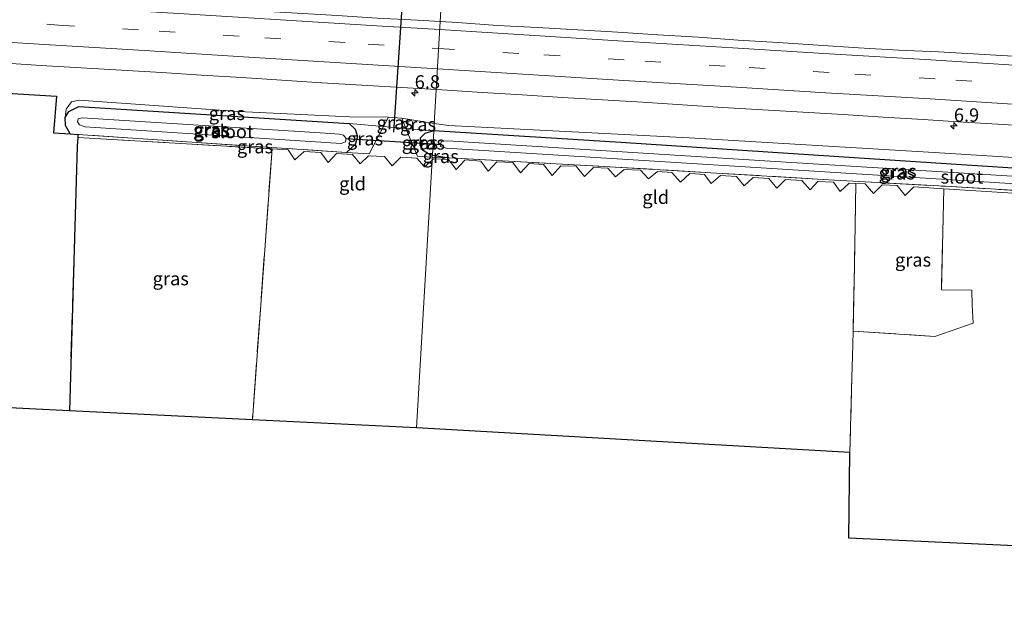
# Model space of a CAD drawing. Units: metres. Extents: x 229995 to 240004, y 525197 to 526424.
# Drawn here: x 233956 to 234139, y 525794 to 525904 of the extents above; entities that cross this region are included whole.
import ezdxf
from ezdxf.enums import TextEntityAlignment as Align

# ---------------------------------------------------------------- set-up
doc = ezdxf.new("R2010")
doc.units = ezdxf.units.M
doc.linetypes.add('IE-TERREINAFSCHEIDING', pattern=[10, 8, -2])
doc.linetypes.add('VW-3-9_STREEP', pattern=[12, 3, -9])
doc.layers.get('0').update_dxf_attribs({"lineweight": 25})
for name, color, linetype, lineweight in [('B-ME-AM-KILOMETR-S-B1', 7, 'Continuous', 18), ('B-ME-GW-KRUINLIJN-L-B1', 93, 'Continuous', 18), ('B-ME-GW-TEENLIJN-L-B1', 93, 'Continuous', 18), ('B-ME-IE-GRASLAND-GV-B6', 93, 'Continuous', 18), ('B-ME-IE-GRONDWERKLIJN-GROND_INGERICHT-GV-B6', 253, 'Continuous', 18), ('B-ME-IE-HULPGEOMETRIE-L-B1', 53, 'Continuous', 18), ('B-ME-IE-TERREINAFSCHEIDING-DOORGANG-L-B1', 8, 'IE-TERREINAFSCHEIDING-KUNSTMATIG-OPEN', 18), ('B-ME-IE-TERREINAFSCHEIDING-RASTERHEKWERK-L-B1', 8, 'IE-TERREINAFSCHEIDING', 18), ('B-ME-OG-WATER-GV-B6', 153, 'Continuous', 18), ('B-ME-VH-VERH_SOORT-BITUMEN-GV-B6', 8, 'IE-TERREINAFSCHEIDING-NATUURLIJK-HOUTWAL', 18), ('B-ME-VW-MARKERING-39STREEP-015-L-B1', 255, 'VW-3-9_STREEP', 18), ('B-ME-VW-MARKERING-STREEP-015-L-B1', 7, 'Continuous', 18)]:
    doc.layers.add(name, color=color, linetype=linetype, lineweight=lineweight)
for name, color, linetype in [('B-ME-FV-FAUNAPASSAGE-FAUNATUNNEL-L-B1', 10, 'Continuous'), ('B-ME-GR-BOS-GV-B6', 10, 'Continuous'), ('B-ME-GW-INSTEEKWATERGANG-L-B1', 10, 'Continuous'), ('B-ME-KG-KADASTRAAL-OPNAMEDTMGRENS-L-B1', 10, 'Continuous'), ('B-ME-KW-DUIKER-L-B1', 10, 'Continuous')]:
    doc.layers.add(name, color=color, linetype=linetype)
doc.styles.add('NLCS-ISO', font='NLCS-ISO.TTF')
doc.linetypes.add('IE-TERREINAFSCHEIDING-KUNSTMATIG-OPEN', pattern='A,7,-1.5,[67,NLCS.SHX,S=0.75,R=0,X=0,Y=0],-1.5', length=10)
doc.linetypes.add('IE-TERREINAFSCHEIDING-NATUURLIJK-HOUTWAL', pattern='A,7,-1.5,[67,NLCS.SHX,S=0.75,R=45,X=0,Y=0],-1.5,7,-1.5,[70,NLCS.SHX,S=0.75,R=0,X=0,Y=0],-1.5', length=20)

# ---------------------------------------------------------------- blocks, each defined once
blk = doc.blocks.new('hecto')
for p, q in [((0, 0.625), (-0.625, 0)), ((0, -0.625), (0, 0.625)), ((-0.625, 0), (0.625, 0)), ((0.625, 0), (0, -0.625))]:
    blk.add_line(p, q)

msp = doc.modelspace()

# ---------------------------------------------------------------- linework, layer by layer
at = {"layer": 'B-ME-FV-FAUNAPASSAGE-FAUNATUNNEL-L-B1'}
msp.add_line((234025.479, 525882.589, 13.326), (234029.724, 525945.785, 13.876), dxfattribs=at)
at = {"layer": 'B-ME-GR-BOS-GV-B6'}
msp.add_polyline3d([(233966.51, 525882.139, 13.699), (233966.487, 525881.586, 13.709), (233966.405, 525879.944, 13.709), (233964.924, 525830.575, 12.621), (233655.888, 525845.984, 11.874), (233659.202, 525902.41, 13.654), (233692.576, 525901.247, 13.831), (233748.373, 525900.058, 14.08), (233820.576, 525897.944, 14.17), (233870.81, 525894.829, 14.178), (233962.537, 525889.273, 14.231), (233961.988, 525882.43, 14.233), (233965.075, 525882.235, 13.701), (233966.51, 525882.139, 13.699)], dxfattribs=at)
at = {"layer": 'B-ME-GW-INSTEEKWATERGANG-L-B1'}
msp.add_line((234032.704, 525878.306, 13.261), (234035.827, 525877.807, 13.303), dxfattribs=at)
for points in [[(233964.13, 525885.331, 13.701), (233964.792, 525886.457, 13.701), (233966.671, 525887.344, 13.701), (234017.174, 525884.182, 13.644)], [(233965.075, 525882.235, 13.701), (233964.183, 525883.821, 13.701), (233964.13, 525885.331, 13.701)], [(234017.174, 525884.182, 13.644), (234018.305, 525883.128, 13.644), (234018.689, 525881.73, 13.644), (234018.275, 525880.257, 13.644), (234016.644, 525878.776, 13.632)], [(234032.968, 525882.836, 13.396), (234031.302, 525882.306, 13.229), (234030.438, 525881.469, 13.258), (234030.37, 525880.121, 13.261), (234030.825, 525879.251, 13.261), (234032.311, 525878.422, 13.261), (234032.704, 525878.306, 13.261)], [(234205.244, 525871.746, 12.422), (234197.743, 525872.287, 12.422), (234173.809, 525873.752, 12.531), (234128.654, 525876.683, 12.871), (234108.61, 525877.958, 13.158), (234067.891, 525880.618, 13.234), (234032.968, 525882.836, 13.396)]]:
    msp.add_polyline3d(points, dxfattribs=at)
at = {"layer": 'B-ME-GW-KRUINLIJN-L-B1'}
msp.add_line((234033.047, 525884.197, 14.245), (234026.982, 525885.202, 14.406), dxfattribs=at)
for points in [[(234024.533, 525885.387, 14.463), (234017.227, 525885.431, 14.284), (233996.503, 525886.447, 14.325), (233966.745, 525888.532, 13.831), (233965.302, 525888.258, 13.754), (233964.313, 525886.879, 13.746), (233964.13, 525885.331, 13.701)], [(234340.755, 525865.745, 12.996), (234298.737, 525868.357, 13.044), (234241.185, 525872.119, 13.336), (234190.737, 525874.751, 13.437), (234126.355, 525878.771, 13.881), (234080.673, 525881.537, 14.003), (234035.744, 525883.827, 13.978), (234033.047, 525884.197, 14.245)]]:
    msp.add_polyline3d(points, dxfattribs=at)
at = {"layer": 'B-ME-GW-TEENLIJN-L-B1'}
for p, q in [((234017.174, 525884.182, 13.644), (234023.603, 525883.634, 13.543)), ((234023.603, 525883.634, 13.543), (234027.757, 525883.28, 13.478)), ((234027.757, 525883.28, 13.478), (234032.968, 525882.836, 13.396))]:
    msp.add_line(p, q, dxfattribs=at)
at = {"layer": 'B-ME-IE-GRASLAND-GV-B6'}
for points in [[(234034.73, 525913.047, 14.354), (234034.1579, 525903.2398, 15.0547), (234029.8899, 525903.4764, 15.0647), (234022.3999, 525903.8689, 15.0789)], [(234142.1839, 525896.6729, 14.6727), (234134.6972, 525897.1192, 14.716), (234127.2112, 525897.5775, 14.7433), (234119.7163, 525897.896, 14.7691), (234112.2294, 525898.3401, 14.818), (234104.7435, 525898.8068, 14.8426), (234097.2622, 525899.339, 14.8973), (234089.775, 525899.7779, 14.916), (234082.2938, 525900.3111, 14.941), (234074.8069, 525900.7547, 14.9711), (234067.3223, 525901.2345, 15.0065), (234059.8355, 525901.6757, 15.0307), (234052.3489, 525902.1175, 15.0406), (234044.8585, 525902.5043, 15.0335), (234037.3781, 525903.0613, 15.0471), (234034.1579, 525903.2398, 15.0547), (234034.73, 525913.047, 14.354), (234082.829, 525909.906, 14.213), (234141.144, 525906.52, 14.023)], [(234033.4167, 525890.5272, 14.7593), (234033.413, 525890.464, 14.696), (234033.047, 525884.197, 14.245), (234026.982, 525885.202, 14.406), (234024.533, 525885.387, 14.463), (234017.227, 525885.431, 14.284), (233996.503, 525886.447, 14.325), (233966.745, 525888.532, 13.831), (233965.302, 525888.258, 13.754), (233964.313, 525886.879, 13.746), (233964.13, 525885.331, 13.701), (233964.183, 525883.821, 13.701), (233965.075, 525882.235, 13.701), (233961.988, 525882.43, 14.233), (233962.537, 525889.273, 14.231), (233870.81, 525894.829, 14.178)], [(233952.1684, 525895.5229, 14.8259), (233959.6531, 525895.0393, 14.8385), (233967.1406, 525894.6055, 14.8322), (233974.6265, 525894.1423, 14.8024), (233982.1128, 525893.7057, 14.8191), (233989.5981, 525893.2383, 14.8259), (233997.0859, 525892.8049, 14.8328), (234004.5684, 525892.2929, 14.7932), (234012.0531, 525891.8066, 14.7986), (234019.5391, 525891.3528, 14.7758), (234027.0251, 525890.8989, 14.7613), (234033.4167, 525890.5272, 14.7593)], [(234190.737, 525874.751, 13.437), (234126.355, 525878.771, 13.881), (234080.673, 525881.537, 14.003), (234035.744, 525883.827, 13.978), (234033.047, 525884.197, 14.245), (234033.413, 525890.464, 14.696), (234033.4167, 525890.5272, 14.7593)], [(234033.4167, 525890.5272, 14.7593), (234034.5128, 525890.4634, 14.7589), (234041.9987, 525890.0075, 14.751), (234049.4845, 525889.5411, 14.7344), (234056.9688, 525889.0568, 14.7189), (234064.4531, 525888.6028, 14.6828), (234071.9396, 525888.1525, 14.672), (234079.4231, 525887.6577, 14.6476), (234086.9087, 525887.1948, 14.6071), (234094.3956, 525886.7508, 14.6026), (234101.8819, 525886.2911, 14.5582), (234109.3689, 525885.8486, 14.5272), (234116.8548, 525885.3914, 14.4986), (234124.3401, 525884.9101, 14.4592), (234131.8268, 525884.4585, 14.4334), (234139.3131, 525884.0086, 14.4051), (234146.7981, 525883.5378, 14.3357)], [(233964.13, 525885.331, 13.701), (233964.313, 525886.879, 13.746), (233965.302, 525888.258, 13.754), (233966.745, 525888.532, 13.831), (233996.503, 525886.447, 14.325), (234017.227, 525885.431, 14.284), (234024.533, 525885.387, 14.463), (234023.603, 525883.634, 13.543), (234017.174, 525884.182, 13.644), (233966.671, 525887.344, 13.701), (233964.792, 525886.457, 13.701), (233964.13, 525885.331, 13.701)], [(234016.644, 525878.776, 13.632), (233966.51, 525882.139, 13.699), (233965.075, 525882.235, 13.701), (233964.183, 525883.821, 13.701), (233964.13, 525885.331, 13.701), (233964.792, 525886.457, 13.701), (233966.671, 525887.344, 13.701), (234017.174, 525884.182, 13.644), (234018.305, 525883.128, 13.644), (234018.689, 525881.73, 13.644), (234018.275, 525880.257, 13.644), (234016.644, 525878.776, 13.632)], [(234016.594, 525881.361, 12.225), (234016.091, 525882.013, 12.225), (234015.376, 525882.192, 12.225), (234012.754, 525882.362, 12.225), (233967.283, 525885.281, 12.225), (233966.593, 525885.051, 12.225), (233966.462, 525884.485, 12.225), (233966.816, 525883.925, 12.225), (233967.843, 525883.596, 12.225), (234015.667, 525880.476, 12.225), (234016.493, 525880.753, 12.225), (234016.594, 525881.361, 12.225)], [(234023.603, 525883.634, 13.543), (234024.533, 525885.387, 14.463), (234026.982, 525885.202, 14.406), (234027.757, 525883.28, 13.478), (234023.603, 525883.634, 13.543)], [(234016.644, 525878.776, 13.632), (234020.882, 525878.525, 13.659), (234023.603, 525883.634, 13.543), (234027.757, 525883.28, 13.478), (234029.924, 525878.083, 13.364), (234032.68, 525877.899, 13.228), (234032.648, 525877.342, 13.33), (234031.224, 525876.105, 13.33), (234029.778, 525877.739, 13.33), (234026.779, 525877.93, 13.35), (234025.206, 525876.303, 13.35), (234023.744, 525878.057, 13.35), (234020.773, 525878.135, 13.599), (234019.218, 525876.648, 13.599), (234017.809, 525878.41, 13.599), (234014.813, 525878.573, 13.599), (234013.243, 525876.932, 13.599), (234011.846, 525878.766, 13.599), (234008.768, 525878.947, 13.693), (234007.031, 525877.431, 13.693), (234005.758, 525879.274, 13.693), (234002.811, 525879.451, 13.721), (234002.77, 525879.453, 13.721), (233966.487, 525881.586, 13.709), (233966.51, 525882.139, 13.699), (234016.644, 525878.776, 13.632)], [(234016.644, 525878.776, 13.632), (234018.275, 525880.257, 13.644), (234018.689, 525881.73, 13.644), (234018.305, 525883.128, 13.644), (234017.174, 525884.182, 13.644), (234023.603, 525883.634, 13.543), (234020.882, 525878.525, 13.659), (234016.644, 525878.776, 13.632)], [(234032.968, 525882.836, 13.396), (234027.757, 525883.28, 13.478), (234026.982, 525885.202, 14.406), (234033.047, 525884.197, 14.245), (234032.968, 525882.836, 13.396)], [(234173.8091, 525873.7521, 12.531), (234128.6541, 525876.6831, 12.871), (234108.6101, 525877.9581, 13.158), (234067.8911, 525880.6181, 13.234), (234032.9681, 525882.8361, 13.396), (234033.0471, 525884.1971, 14.245), (234035.7441, 525883.8271, 13.978), (234080.6731, 525881.5371, 14.003), (234126.3551, 525878.7711, 13.881), (234190.7371, 525874.7511, 13.437)], [(233999.086, 525828.872, 12.759), (233964.924, 525830.575, 12.621), (233966.405, 525879.944, 13.709), (233966.487, 525881.586, 13.709), (234002.77, 525879.453, 13.721), (233999.086, 525828.872, 12.759)], [(234032.68, 525877.899, 13.228), (234029.924, 525878.083, 13.364), (234027.757, 525883.28, 13.478), (234032.968, 525882.836, 13.396), (234031.302, 525882.306, 13.229), (234030.438, 525881.469, 13.258), (234030.37, 525880.121, 13.261), (234030.825, 525879.251, 13.261), (234032.311, 525878.422, 13.261), (234032.704, 525878.306, 13.261), (234032.68, 525877.899, 13.228)], [(234032.968, 525882.836, 13.396), (234032.704, 525878.306, 13.261), (234032.311, 525878.422, 13.261), (234030.825, 525879.251, 13.261), (234030.37, 525880.121, 13.261), (234030.438, 525881.469, 13.258), (234031.302, 525882.306, 13.229), (234032.968, 525882.836, 13.396)], [(234035.827, 525877.807, 13.303), (234032.704, 525878.306, 13.261), (234032.968, 525882.836, 13.396), (234067.891, 525880.618, 13.234), (234108.61, 525877.958, 13.158), (234128.654, 525876.683, 12.871), (234173.809, 525873.752, 12.531), (234197.743, 525872.287, 12.422), (234205.244, 525871.746, 12.422), (234206.413, 525871.234, 12.422), (234206.757, 525870.491, 12.422), (234206.568, 525869.318, 12.422), (234205.972, 525868.44, 12.422), (234204.819, 525867.742, 12.422), (234173.499, 525869.809, 12.531), (234128.491, 525872.464, 12.871), (234107.749, 525873.618, 13.162), (234065.792, 525876.132, 13.259), (234035.827, 525877.807, 13.303)], [(234203.544, 525870.323, 11.549), (234179.192, 525871.997, 11.674), (234096.733, 525877.104, 12.054), (234035.526, 525880.967, 12.216), (234034.347, 525880.804, 12.216), (234034.205, 525879.895, 12.216), (234035.271, 525879.596, 12.216), (234095.06, 525875.871, 12.054), (234179.192, 525870.587, 11.674), (234203.72, 525869.002, 11.549), (234204.513, 525869.354, 11.549), (234204.601, 525870.059, 11.549), (234203.544, 525870.323, 11.549)], [(234172.0871, 525869.2721, 12.394), (234128.1981, 525871.9941, 12.777), (234122.6101, 525872.3411, 12.826), (234120.9801, 525870.7281, 12.826), (234119.4601, 525872.6321, 12.826), (234116.6511, 525872.7511, 12.834), (234115.0561, 525871.1331, 12.834), (234113.5111, 525872.9421, 12.833), (234111.7761, 525873.0051, 12.872), (234110.5441, 525873.0501, 12.899), (234108.8331, 525871.4711, 12.899), (234107.5661, 525873.2271, 12.895), (234104.6381, 525873.3701, 12.895), (234103.2081, 525871.8051, 12.895), (234101.7041, 525873.5521, 12.907), (234098.6111, 525873.7061, 12.968), (234097.0081, 525872.1081, 12.968), (234095.5391, 525873.9421, 12.968), (234092.5631, 525874.1321, 12.976), (234090.9021, 525872.5311, 12.976), (234089.4931, 525874.3231, 12.976), (234086.4691, 525874.4661, 13.001), (234084.7791, 525872.9651, 13.009), (234083.5361, 525874.6801, 13.008), (234080.7851, 525874.8601, 13.008), (234079.0201, 525873.2571, 13.008), (234077.3821, 525875.0561, 13.012), (234074.7311, 525875.2301, 13.044), (234073.0331, 525873.8791, 13.04), (234071.5361, 525875.4751, 13.04), (234068.5271, 525875.6331, 13.04), (234066.8671, 525874.2271, 13.04), (234065.4561, 525875.8231, 13.04), (234062.7631, 525875.9811, 13.053), (234061.1241, 525874.3131, 13.048), (234059.5711, 525876.2021, 13.201), (234056.6871, 525876.2971, 13.264), (234055.0691, 525874.4931, 13.259), (234053.4241, 525876.5511, 13.271), (234050.7951, 525876.7091, 13.291), (234049.1481, 525874.9621, 13.287), (234047.7181, 525876.8831, 13.287), (234044.7541, 525877.0581, 13.347), (234043.0971, 525875.2961, 13.34), (234041.7591, 525877.1791, 13.356), (234038.7941, 525877.3911, 13.376), (234037.1391, 525875.5881, 13.376), (234035.7271, 525877.4701, 13.384), (234032.9351, 525877.5811, 13.381), (234032.6481, 525877.3421, 13.33), (234032.6801, 525877.8991, 13.228), (234035.8271, 525877.8071, 13.303)], [(234035.827, 525877.807, 13.303), (234032.68, 525877.899, 13.228), (234032.704, 525878.306, 13.261), (234035.827, 525877.807, 13.303)], [(234035.8271, 525877.8071, 13.303), (234065.7921, 525876.1321, 13.259), (234107.7491, 525873.6181, 13.162), (234128.4911, 525872.4641, 12.871), (234173.4991, 525869.8091, 12.531)], [(234111.776, 525873.005, 12.872), (234113.511, 525872.942, 12.833), (234115.056, 525871.133, 12.834), (234116.651, 525872.751, 12.834), (234119.46, 525872.632, 12.826), (234120.98, 525870.728, 12.826), (234122.61, 525872.341, 12.826), (234128.198, 525871.994, 12.777), (234127.746, 525853.165, 12.685), (234133.447, 525853.055, 12.689), (234133.471, 525850.301, 12.689), (234133.644, 525846.921, 12.691), (234126.516, 525844.454, 12.749), (234111.244, 525845.405, 12.725), (234111.496, 525857.657, 12.616), (234111.776, 525873.005, 12.872)]]:
    msp.add_polyline3d(points, dxfattribs=at)
at = {"layer": 'B-ME-IE-GRONDWERKLIJN-GROND_INGERICHT-GV-B6'}
for points in [[(234032.648, 525877.342, 13.33), (234029.73, 525827.344, 12.816), (233999.086, 525828.872, 12.759), (234002.77, 525879.453, 13.721), (234002.811, 525879.451, 13.721), (234005.758, 525879.274, 13.693), (234007.031, 525877.431, 13.693), (234008.768, 525878.947, 13.693), (234011.846, 525878.766, 13.599), (234013.243, 525876.932, 13.599), (234014.813, 525878.573, 13.599), (234017.809, 525878.41, 13.599), (234019.218, 525876.648, 13.599), (234020.773, 525878.135, 13.599), (234023.744, 525878.057, 13.35), (234025.206, 525876.303, 13.35), (234026.779, 525877.93, 13.35), (234029.778, 525877.739, 13.33), (234031.224, 525876.105, 13.33), (234032.648, 525877.342, 13.33)], [(234032.648, 525877.342, 13.33), (234032.935, 525877.581, 13.381), (234035.727, 525877.47, 13.384), (234037.139, 525875.588, 13.376), (234038.794, 525877.391, 13.376), (234041.759, 525877.179, 13.356), (234043.097, 525875.296, 13.34), (234044.754, 525877.058, 13.347), (234047.718, 525876.883, 13.287), (234049.148, 525874.962, 13.287), (234050.795, 525876.709, 13.291), (234053.424, 525876.551, 13.271), (234055.069, 525874.493, 13.259), (234056.687, 525876.297, 13.264), (234059.571, 525876.202, 13.201), (234061.124, 525874.313, 13.048), (234062.763, 525875.981, 13.053), (234065.456, 525875.823, 13.04), (234066.867, 525874.227, 13.04), (234068.527, 525875.633, 13.04), (234071.536, 525875.475, 13.04), (234073.033, 525873.879, 13.04), (234074.731, 525875.23, 13.044), (234077.382, 525875.056, 13.012), (234079.02, 525873.257, 13.008), (234080.785, 525874.86, 13.008), (234083.536, 525874.68, 13.008), (234084.779, 525872.965, 13.009), (234086.469, 525874.466, 13.001), (234089.493, 525874.323, 12.976), (234090.902, 525872.531, 12.976), (234092.563, 525874.132, 12.976), (234095.539, 525873.942, 12.968), (234097.008, 525872.108, 12.968), (234098.611, 525873.706, 12.968), (234101.704, 525873.552, 12.907), (234103.208, 525871.805, 12.895), (234104.638, 525873.37, 12.895), (234107.566, 525873.227, 12.895), (234108.833, 525871.471, 12.899), (234110.544, 525873.05, 12.899), (234111.776, 525873.005, 12.872), (234111.496, 525857.657, 12.616), (234111.244, 525845.405, 12.725), (234111.137, 525840.716, 12.725), (234110.991, 525836.842, 12.729), (234110.649, 525822.74, 12.523), (234029.73, 525827.344, 12.816), (234032.648, 525877.342, 13.33)], [(234195.212, 525802.834, 11.976), (234110.43, 525806.781, 12.446), (234110.649, 525822.74, 12.523), (234110.991, 525836.842, 12.729), (234111.137, 525840.716, 12.725), (234111.244, 525845.405, 12.725), (234126.516, 525844.454, 12.749), (234133.644, 525846.921, 12.691), (234133.471, 525850.301, 12.689), (234133.447, 525853.055, 12.689), (234127.746, 525853.165, 12.685), (234128.198, 525871.994, 12.777), (234172.087, 525869.272, 12.394)]]:
    msp.add_polyline3d(points, dxfattribs=at)
at = {"layer": 'B-ME-IE-HULPGEOMETRIE-L-B1'}
msp.add_polyline3d([(234039.648, 525997.377, 14.379), (234039.095, 525987.9, 14.217), (234037.127, 525954.154, 13.195), (234037.069, 525953.159, 13.27), (234036.468, 525942.856, 14.611), (234036.1902, 525938.09, 14.7644), (234035.4454, 525925.3177, 15.0687), (234034.844, 525915.005, 14.293), (234034.799, 525914.244, 14.016), (234034.769, 525913.721, 14.011), (234034.73, 525913.047, 14.354), (234034.1579, 525903.2398, 15.0547), (234033.4167, 525890.5272, 14.7593), (234033.413, 525890.464, 14.696), (234033.047, 525884.197, 14.245), (234032.968, 525882.836, 13.396), (234032.704, 525878.306, 13.261), (234032.68, 525877.899, 13.228), (234032.648, 525877.342, 13.33), (234029.73, 525827.344, 12.816)], dxfattribs=at)
at = {"layer": 'B-ME-IE-TERREINAFSCHEIDING-DOORGANG-L-B1'}
for p, q in [((233966.405, 525879.944, 13.709), (233966.487, 525881.586, 13.709)), ((234133.471, 525850.301, 12.689), (234133.644, 525846.921, 12.691)), ((234111.137, 525840.716, 12.725), (234110.991, 525836.842, 12.729))]:
    msp.add_line(p, q, dxfattribs=at)
at = {"layer": 'B-ME-IE-TERREINAFSCHEIDING-RASTERHEKWERK-L-B1'}
for p, q in [((234024.533, 525885.387, 14.463), (234023.603, 525883.634, 13.543)), ((234026.982, 525885.202, 14.406), (234024.533, 525885.387, 14.463)), ((234027.757, 525883.28, 13.478), (234026.982, 525885.202, 14.406)), ((234002.77, 525879.453, 13.721), (233966.487, 525881.586, 13.709)), ((233964.924, 525830.575, 12.621), (233966.405, 525879.944, 13.709)), ((234002.77, 525879.453, 13.721), (233999.086, 525828.872, 12.759)), ((234032.68, 525877.899, 13.228), (234035.827, 525877.807, 13.303)), ((234172.087, 525869.272, 12.394), (234128.198, 525871.994, 12.777)), ((234133.471, 525850.301, 12.689), (234133.447, 525853.055, 12.689)), ((234110.991, 525836.842, 12.729), (234110.649, 525822.74, 12.523))]:
    msp.add_line(p, q, dxfattribs=at)
for points in [[(233659.202, 525902.41, 13.654), (233692.576, 525901.247, 13.831), (233748.373, 525900.058, 14.08), (233820.576, 525897.944, 14.17), (233870.81, 525894.829, 14.178), (233962.537, 525889.273, 14.231), (233961.988, 525882.43, 14.233), (233965.075, 525882.235, 13.701)], [(234023.603, 525883.634, 13.543), (234020.882, 525878.525, 13.659), (234016.644, 525878.776, 13.632)], [(234016.644, 525878.776, 13.632), (233966.51, 525882.139, 13.699), (233965.075, 525882.235, 13.701)], [(234032.68, 525877.899, 13.228), (234029.924, 525878.083, 13.364), (234027.757, 525883.28, 13.478)], [(234032.648, 525877.342, 13.33), (234031.224, 525876.105, 13.33), (234029.778, 525877.739, 13.33), (234026.779, 525877.93, 13.35), (234025.206, 525876.303, 13.35), (234023.744, 525878.057, 13.35), (234020.773, 525878.135, 13.599), (234019.218, 525876.648, 13.599), (234017.809, 525878.41, 13.599), (234014.813, 525878.573, 13.599), (234013.243, 525876.932, 13.599), (234011.846, 525878.766, 13.599), (234008.768, 525878.947, 13.693), (234007.031, 525877.431, 13.693), (234005.758, 525879.274, 13.693), (234002.811, 525879.451, 13.721), (234002.77, 525879.453, 13.721)], [(234111.776, 525873.005, 12.872), (234110.544, 525873.05, 12.899), (234108.833, 525871.471, 12.899), (234107.566, 525873.227, 12.895), (234104.638, 525873.37, 12.895), (234103.208, 525871.805, 12.895), (234101.704, 525873.552, 12.907), (234098.611, 525873.706, 12.968), (234097.008, 525872.108, 12.968), (234095.539, 525873.942, 12.968), (234092.563, 525874.132, 12.976), (234090.902, 525872.531, 12.976), (234089.493, 525874.323, 12.976), (234086.469, 525874.466, 13.001), (234084.779, 525872.965, 13.009), (234083.536, 525874.68, 13.008), (234080.785, 525874.86, 13.008), (234079.02, 525873.257, 13.008), (234077.382, 525875.056, 13.012), (234074.731, 525875.23, 13.044), (234073.033, 525873.879, 13.04), (234071.536, 525875.475, 13.04), (234068.527, 525875.633, 13.04), (234066.867, 525874.227, 13.04), (234065.456, 525875.823, 13.04), (234062.763, 525875.981, 13.053), (234061.124, 525874.313, 13.048), (234059.571, 525876.202, 13.201), (234056.687, 525876.297, 13.264), (234055.069, 525874.493, 13.259), (234053.424, 525876.551, 13.271), (234050.795, 525876.709, 13.291), (234049.148, 525874.962, 13.287), (234047.718, 525876.883, 13.287), (234044.754, 525877.058, 13.347), (234043.097, 525875.296, 13.34), (234041.759, 525877.179, 13.356), (234038.794, 525877.391, 13.376), (234037.139, 525875.588, 13.376), (234035.727, 525877.47, 13.384), (234032.935, 525877.581, 13.381), (234032.648, 525877.342, 13.33)], [(234035.827, 525877.807, 13.303), (234065.792, 525876.132, 13.259), (234107.749, 525873.618, 13.162), (234128.491, 525872.464, 12.871), (234173.499, 525869.809, 12.531), (234204.819, 525867.742, 12.422)], [(234111.776, 525873.005, 12.872), (234111.496, 525857.657, 12.616), (234111.244, 525845.405, 12.725)], [(234128.198, 525871.994, 12.777), (234122.61, 525872.341, 12.826), (234120.98, 525870.728, 12.826), (234119.46, 525872.632, 12.826), (234116.651, 525872.751, 12.834), (234115.056, 525871.133, 12.834), (234113.511, 525872.942, 12.833), (234111.776, 525873.005, 12.872)], [(234128.198, 525871.994, 12.777), (234127.746, 525853.165, 12.685), (234133.447, 525853.055, 12.689)], [(234111.244, 525845.405, 12.725), (234126.516, 525844.454, 12.749), (234133.644, 525846.921, 12.691)]]:
    msp.add_polyline3d(points, dxfattribs=at)
at = {"layer": 'B-ME-KG-KADASTRAAL-OPNAMEDTMGRENS-L-B1'}
for points in [[(234029.73, 525827.344, 12.816), (233999.086, 525828.872, 12.759), (233964.924, 525830.575, 12.621), (233655.888, 525845.984, 11.874)], [(234375.91, 525794.421, 11.703), (234223.507, 525801.517, 11.861), (234216.562, 525801.84, 11.966), (234195.212, 525802.834, 11.976), (234110.43, 525806.781, 12.446), (234110.649, 525822.74, 12.523), (234029.73, 525827.344, 12.816)]]:
    msp.add_polyline3d(points, dxfattribs=at)
at = {"layer": 'B-ME-KW-DUIKER-L-B1'}
for p, q in [((234016.594, 525881.361, 12.225), (234032.825, 525880.379, 12.225)), ((234032.825, 525880.379, 12.225), (234034.261, 525880.255, 12.216))]:
    msp.add_line(p, q, dxfattribs=at)
at = {"layer": 'B-ME-OG-WATER-GV-B6'}
for points in [[(234016.493, 525880.753, 12.225), (234015.667, 525880.476, 12.225), (233967.843, 525883.596, 12.225), (233966.816, 525883.925, 12.225), (233966.462, 525884.485, 12.225), (233966.593, 525885.051, 12.225), (233967.283, 525885.281, 12.225), (234012.754, 525882.362, 12.225), (234015.376, 525882.192, 12.225), (234016.091, 525882.013, 12.225), (234016.594, 525881.361, 12.225), (234016.493, 525880.753, 12.225)], [(234204.513, 525869.354, 11.549), (234203.72, 525869.002, 11.549), (234179.192, 525870.587, 11.674), (234095.06, 525875.871, 12.054), (234035.271, 525879.596, 12.216), (234034.205, 525879.895, 12.216), (234034.347, 525880.804, 12.216), (234035.526, 525880.967, 12.216), (234096.733, 525877.104, 12.054), (234179.192, 525871.997, 11.674), (234203.544, 525870.323, 11.549), (234204.601, 525870.059, 11.549), (234204.513, 525869.354, 11.549)]]:
    msp.add_polyline3d(points, dxfattribs=at)
at = {"layer": 'B-ME-VH-VERH_SOORT-BITUMEN-GV-B6'}
for points in [[(233955.0248, 525907.9754, 15.1084), (233962.5118, 525907.5305, 15.109), (233969.9986, 525907.0919, 15.1046), (233977.4836, 525906.6139, 15.0891), (233984.972, 525906.1941, 15.0919), (233992.4569, 525905.723, 15.1077), (233999.9413, 525905.2336, 15.0908), (234007.4273, 525904.7719, 15.0923), (234014.9154, 525904.3552, 15.0899), (234022.3999, 525903.8689, 15.0789), (234029.8899, 525903.4764, 15.0647), (234034.1579, 525903.2398, 15.0547), (234033.4167, 525890.5272, 14.7593)], [(234033.4167, 525890.5272, 14.7593), (234034.1579, 525903.2398, 15.0547), (234037.3781, 525903.0613, 15.0471), (234044.8585, 525902.5043, 15.0335), (234052.3489, 525902.1175, 15.0406), (234059.8355, 525901.6757, 15.0307), (234067.3223, 525901.2345, 15.0065), (234074.8069, 525900.7547, 14.9711), (234082.2938, 525900.3111, 14.941), (234089.775, 525899.7779, 14.916), (234097.2622, 525899.339, 14.8973), (234104.7435, 525898.8068, 14.8426), (234112.2294, 525898.3401, 14.818), (234119.7163, 525897.896, 14.7691), (234127.2112, 525897.5775, 14.7433), (234134.6972, 525897.1192, 14.716), (234142.1839, 525896.6729, 14.6727)], [(234033.4167, 525890.5272, 14.7593), (234027.0251, 525890.8989, 14.7613), (234019.5391, 525891.3528, 14.7758), (234012.0531, 525891.8066, 14.7986), (234004.5684, 525892.2929, 14.7932), (233997.0859, 525892.8049, 14.8328), (233989.5981, 525893.2383, 14.8259), (233982.1128, 525893.7057, 14.8191), (233974.6265, 525894.1423, 14.8024), (233967.1406, 525894.6055, 14.8322), (233959.6531, 525895.0393, 14.8385), (233952.1684, 525895.5229, 14.8259)], [(234146.7981, 525883.5378, 14.3357), (234139.3131, 525884.0086, 14.4051), (234131.8268, 525884.4585, 14.4334), (234124.3401, 525884.9101, 14.4592), (234116.8548, 525885.3914, 14.4986), (234109.3689, 525885.8486, 14.5272), (234101.8819, 525886.2911, 14.5582), (234094.3956, 525886.7508, 14.6026), (234086.9087, 525887.1948, 14.6071), (234079.4231, 525887.6577, 14.6476), (234071.9396, 525888.1525, 14.672), (234064.4531, 525888.6028, 14.6828), (234056.9688, 525889.0568, 14.7189), (234049.4845, 525889.5411, 14.7344), (234041.9987, 525890.0075, 14.751), (234034.5128, 525890.4634, 14.7589), (234033.4167, 525890.5272, 14.7593)]]:
    msp.add_polyline3d(points, dxfattribs=at)
at = {"layer": 'B-ME-VW-MARKERING-39STREEP-015-L-B1'}
for points in [[(233660.245, 525920.1717, 14.6022), (233677.7535, 525919.3376, 14.6287), (233697.2047, 525918.3699, 14.6663), (233716.6442, 525917.3452, 14.7064), (233735.971, 525916.2749, 14.715), (233755.3325, 525915.2142, 14.7394), (233775.1193, 525914.073, 14.7678), (233794.7992, 525912.9101, 14.7909), (233813.3517, 525911.8031, 14.8358), (233832.8262, 525910.6025, 14.8715), (233852.0052, 525909.4313, 14.8987), (233870.9715, 525908.2632, 14.9365), (233889.8615, 525907.0998, 14.9413), (233909.7317, 525905.8757, 14.9812), (233929.0335, 525904.6785, 15.0101), (233948.7313, 525903.4474, 15.045), (233962.8878, 525902.5746, 15.0551), (233981.6778, 525901.4168, 15.0384), (234001.4176, 525900.2125, 15.038), (234020.6857, 525899.0309, 15.0235), (234033.8647, 525898.2084, 14.9926)], [(234033.8647, 525898.2084, 14.9926), (234053.535, 525896.989, 14.9656), (234072.3803, 525895.8068, 14.9151), (234091.8179, 525894.6215, 14.8397), (234111.5775, 525893.4287, 14.7637), (234130.4042, 525892.2764, 14.6726), (234148.7869, 525891.1299, 14.5672), (234167.5187, 525890.0019, 14.4508), (234186.6576, 525888.8453, 14.3324), (234205.0351, 525887.7402, 14.2294), (234224.9852, 525886.5324, 14.1206), (234242.9705, 525885.4333, 14.0221), (234262.1554, 525884.2673, 13.9251), (234281.6156, 525883.087, 13.835), (234300.4796, 525881.9334, 13.7581), (234314.9733, 525881.0303, 13.6845), (234333.5363, 525879.8941, 13.6348), (234351.5372, 525878.7985, 13.5617), (234366.0843, 525877.913, 13.5028), (234380.7325, 525877.01, 13.4683)]]:
    msp.add_polyline3d(points, dxfattribs=at)
at = {"layer": 'B-ME-VW-MARKERING-STREEP-015-L-B1'}
for points in [[(233660.4505, 525923.6707, 14.6851), (233676.0293, 525922.9275, 14.7157), (233695.0444, 525921.9999, 14.7537), (233709.0675, 525921.261, 14.7676), (233723.5526, 525920.483, 14.8133), (233741.5322, 525919.4739, 14.8152), (233760.5125, 525918.4327, 14.8376), (233779.5041, 525917.3133, 14.86), (233798.5204, 525916.1984, 14.8795), (233817.0369, 525915.0879, 14.9357), (233835.5171, 525913.9552, 14.9664), (233854.0129, 525912.8039, 14.9839), (233873.0294, 525911.6426, 15.0289), (233891.5013, 525910.4949, 15.0198), (233910.5916, 525909.3316, 15.0574), (233929.0969, 525908.1709, 15.1013), (233947.6319, 525907.0234, 15.1245), (233966.5771, 525905.8722, 15.1296), (233985.3757, 525904.7203, 15.1203), (234004.3607, 525903.5509, 15.1156), (234023.3304, 525902.3809, 15.0998), (234034.0687, 525901.7187, 15.0736)], [(233660.021, 525916.357, 14.5047), (233678.7078, 525915.4778, 14.5388), (233698.1829, 525914.5096, 14.5738), (233717.1203, 525913.5036, 14.6039), (233735.1109, 525912.5161, 14.6136), (233753.5997, 525911.4878, 14.6433), (233773.0657, 525910.3806, 14.6768), (233792.047, 525909.2587, 14.6947), (233811.5114, 525908.0861, 14.7355), (233829.9983, 525906.9709, 14.7681), (233848.4792, 525905.8418, 14.8034), (233866.9445, 525904.7077, 14.8369), (233885.5118, 525903.5607, 14.8498), (233904.1101, 525902.4097, 14.8781), (233923.0802, 525901.2446, 14.9063), (233941.9959, 525900.0641, 14.9344), (233960.2565, 525898.9278, 14.9638), (233978.9674, 525897.7925, 14.9438), (233997.4566, 525896.6486, 14.9508), (234016.5671, 525895.4644, 14.9309), (234033.6435, 525894.4083, 14.8964)], [(234034.0687, 525901.7187, 15.0736), (234051.7952, 525900.6236, 15.0641), (234070.2924, 525899.455, 15.0097), (234088.7944, 525898.3329, 14.9423), (234106.7902, 525897.2276, 14.8618), (234125.7633, 525896.0618, 14.7685), (234144.2539, 525894.9156, 14.6777), (234163.2397, 525893.7758, 14.5607), (234181.2309, 525892.6794, 14.4445), (234199.7176, 525891.5571, 14.3439), (234217.7131, 525890.4802, 14.241), (234236.7191, 525889.3223, 14.142), (234255.1234, 525888.2088, 14.0495), (234274.1044, 525887.0524, 13.9498), (234288.573, 525886.1593, 13.8867), (234307.9797, 525884.9567, 13.8106), (234326.9739, 525883.8141, 13.7481), (234345.4771, 525882.6837, 13.6841), (234363.4649, 525881.5823, 13.6154), (234380.9445, 525880.5259, 13.5703)], [(234033.6435, 525894.4083, 14.8964), (234049.5757, 525893.4262, 14.8679), (234068.4521, 525892.2324, 14.8219), (234087.4577, 525891.0722, 14.7527), (234106.1741, 525889.9437, 14.6815), (234125.626, 525888.7726, 14.5996), (234139.1025, 525887.9284, 14.5299), (234158.5405, 525886.7358, 14.4114), (234177.0156, 525885.6108, 14.2861), (234195.505, 525884.4757, 14.1832), (234214.2393, 525883.3644, 14.0752), (234233.2272, 525882.1962, 13.9685), (234251.7205, 525881.0905, 13.875), (234270.1962, 525879.9741, 13.7913), (234288.6857, 525878.8178, 13.7173), (234307.9566, 525877.6439, 13.6198), (234326.9018, 525876.4878, 13.5561), (234345.4062, 525875.3523, 13.4778), (234363.8808, 525874.2272, 13.413), (234380.5033, 525873.2086, 13.3684)]]:
    msp.add_polyline3d(points, dxfattribs=at)

# ---------------------------------------------------------------- block references
at = {"layer": 'B-ME-AM-KILOMETR-S-B1', "rotation": 90}
for p in [(234029.3979, 525889.9313, 14.8546), (234130.0602, 525883.7327, 14.5841)]:
    msp.add_blockref('hecto', p, dxfattribs=at)

# ---------------------------------------------------------------- texts
at = {"layer": 'B-ME-AM-KILOMETR-S-B1', "ltscale": 0.2, "style": 'NLCS-ISO'}
for s, p in [('6.8', (234029.3979, 525889.9313, 14.8546)), ('6.9', (234130.0602, 525883.7327, 14.5841))]:
    msp.add_text(s, height=2.5, dxfattribs=at).set_placement(p, align=Align.BOTTOM_LEFT)
at = {"layer": 'B-ME-IE-GRASLAND-GV-B6', "ltscale": 0.2, "style": 'NLCS-ISO'}
for p in [(233994.3315, 525886.083), (233991.4095, 525883.06), (233991.528, 525882.8785), (234025.68, 525884.3335), (234030.0145, 525884.019), (234020.1235, 525881.3535), (233999.5835, 525879.8695), (234030.3625, 525880.5895), (234031.669, 525880.571), (234034.2535, 525878.0565), (234119.403, 525874.9845), (234119.7305, 525875.289), (234122.444, 525858.7295), (233983.847, 525855.229)]:
    msp.add_text('gras', height=2.5, dxfattribs=at).set_placement(p, align=Align.MIDDLE_CENTER)
at = {"layer": 'B-ME-IE-GRONDWERKLIJN-GROND_INGERICHT-GV-B6', "ltscale": 0.2, "style": 'NLCS-ISO'}
for p in [(234017.7841, 525872.9527), (234074.399, 525870.4309)]:
    msp.add_text('gld', height=2.5, dxfattribs=at).set_placement(p, align=Align.MIDDLE_CENTER)
at = {"layer": 'B-ME-OG-WATER-GV-B6', "ltscale": 0.2, "style": 'NLCS-ISO'}
for p in [(233995.3721, 525882.6873), (234131.5705, 525874.2241)]:
    msp.add_text('sloot', height=2.5, dxfattribs=at).set_placement(p, align=Align.MIDDLE_CENTER)

doc.saveas('drawing.dxf')
